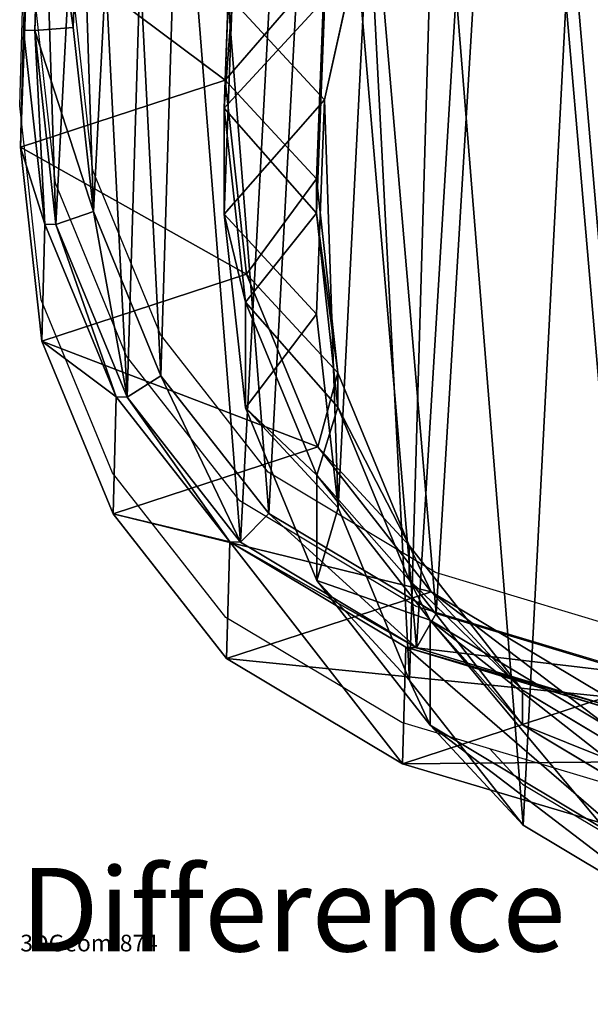
# Model space of a CAD drawing. Units: centimetres. Extents: x -300 to 591, y -647 to 164.
# Drawn here: x -149 to -142, y -10 to 2 of the extents above; entities that cross this region are included whole.
import ezdxf

# ---------------------------------------------------------------- set-up
doc = ezdxf.new("R2010")
doc.units = ezdxf.units.CM
doc.header["$LTSCALE"] = 2.54
doc.layers.get('0').update_dxf_attribs({"true_color": 0xffffff})
doc.layers.add('VP-EQ', color=7, linetype='Continuous', true_color=0x8a3492)

# ---------------------------------------------------------------- blocks, each defined once
blk = doc.blocks.new('3DGeom-874_Defintion_2')
blk = doc.blocks.new('Difference_1')
at = {"color": 0}
for p, q in [((0.039, 11.672, 235.603), (0.134, 14.237, 235.544)), ((0.039, 11.672, 235.603), (0.134, 14.237, 235.544)), ((0.172, 11.667, 240.296), (0.268, 14.233, 240.296)), ((0.172, 11.667, 240.296), (0.268, 14.233, 240.296)), ((0.172, 11.667, 240.296), (0.268, 14.233, 240.296)), ((0.632, 11.706, 240.796), (0.724, 14.143, 240.796)), ((0.632, 11.706, 240.796), (0.724, 14.143, 240.796)), ((2.451, 11.072, 174.943), (2.545, 13.638, 174.931)), ((2.451, 11.072, 174.943), (2.545, 13.638, 174.931)), ((2.438, 10.738, 85.639), (2.533, 13.305, 85.637)), ((2.438, 10.738, 85.639), (2.533, 13.305, 85.637)), ((3.638, 10.837, 25.256), (4.169, 13.22, 25.218)), ((3.638, 10.837, 25.256), (4.169, 13.22, 25.218)), ((0, 10.27, 205.113), (0.095, 12.837, 205.092)), ((0, 10.27, 205.113), (0.095, 12.837, 205.092)), ((3.546, 9.891, 145.304), (3.642, 12.456, 145.237)), ((3.546, 9.891, 145.304), (3.642, 12.456, 145.237)), ((3.546, 9.481, 115.64), (3.642, 12.047, 115.675)), ((3.546, 9.481, 115.64), (3.642, 12.047, 115.675)), ((2.438, 9.467, 55.302), (2.533, 12.03, 55.199)), ((2.438, 9.467, 55.302), (2.533, 12.03, 55.199)), ((3.638, 10.837, 25.256), (2.533, 12.03, 55.199)), ((3.638, 10.837, 25.256), (2.533, 12.03, 55.199)), ((0.172, 11.667, 240.296), (0.632, 11.706, 240.796)), ((0.172, 11.667, 240.296), (0.632, 11.706, 240.796)), ((0.874, 9.499, 240.796), (0.632, 11.706, 240.796)), ((0.874, 9.499, 240.796), (0.632, 11.706, 240.796)), ((0, 10.27, 205.113), (0.039, 11.672, 235.603)), ((0, 10.27, 205.113), (0.039, 11.672, 235.603)), ((0.295, 9.349, 235.651), (0.039, 11.672, 235.603)), ((0.039, 11.672, 235.603), (0.172, 11.667, 240.296)), ((0.039, 11.672, 235.603), (0.172, 11.667, 240.296)), ((0.295, 9.349, 235.651), (0.039, 11.672, 235.603)), ((0.426, 9.344, 240.296), (0.172, 11.667, 240.296)), ((0.426, 9.344, 240.296), (0.172, 11.667, 240.296)), ((0.426, 9.344, 240.296), (0.172, 11.667, 240.296)), ((2.451, 11.072, 174.943), (0, 10.27, 205.113)), ((2.451, 11.072, 174.943), (0, 10.27, 205.113)), ((2.707, 8.748, 174.973), (2.451, 11.072, 174.943)), ((3.546, 9.891, 145.304), (2.451, 11.072, 174.943)), ((3.546, 9.891, 145.304), (2.451, 11.072, 174.943)), ((2.707, 8.748, 174.973), (2.451, 11.072, 174.943)), ((2.438, 9.467, 55.302), (2.438, 10.738, 85.639)), ((2.694, 8.412, 85.634), (2.438, 10.738, 85.639)), ((2.438, 9.467, 55.302), (2.438, 10.738, 85.639)), ((2.694, 8.412, 85.634), (2.438, 10.738, 85.639)), ((2.438, 10.738, 85.639), (3.546, 9.481, 115.64)), ((2.438, 10.738, 85.639), (3.546, 9.481, 115.64)), ((3.546, 8.272, 25.305), (3.638, 10.837, 25.256)), ((3.546, 8.272, 25.305), (3.638, 10.837, 25.256)), ((3.638, 10.837), (3.638, 10.837, 25.256)), ((3.638, 10.837), (3.638, 10.837, 25.256)), ((0.256, 7.946, 205.146), (0, 10.27, 205.113)), ((0.256, 7.946, 205.146), (0, 10.27, 205.113)), ((3.546, 9.481, 115.64), (3.546, 9.891, 145.304)), ((3.8, 7.568, 145.371), (3.546, 9.891, 145.304)), ((3.546, 9.481, 115.64), (3.546, 9.891, 145.304)), ((3.8, 7.568, 145.371), (3.546, 9.891, 145.304)), ((0.426, 9.344, 240.296), (0.874, 9.499, 240.796)), ((0.426, 9.344, 240.296), (0.874, 9.499, 240.796)), ((1.683, 7.533, 240.796), (0.874, 9.499, 240.796)), ((1.683, 7.533, 240.796), (0.874, 9.499, 240.796)), ((3.546, 8.272, 25.305), (2.438, 9.467, 55.302)), ((2.694, 7.146, 55.402), (2.438, 9.467, 55.302)), ((3.546, 8.272, 25.305), (2.438, 9.467, 55.302)), ((2.694, 7.146, 55.402), (2.438, 9.467, 55.302)), ((3.8, 7.157, 115.603), (3.546, 9.481, 115.64)), ((3.8, 7.157, 115.603), (3.546, 9.481, 115.64)), ((0.256, 7.946, 205.146), (0.295, 9.349, 235.651)), ((0.256, 7.946, 205.146), (0.295, 9.349, 235.651)), ((1.148, 7.279, 235.685), (0.295, 9.349, 235.651)), ((0.295, 9.349, 235.651), (0.426, 9.344, 240.296)), ((0.295, 9.349, 235.651), (0.426, 9.344, 240.296)), ((1.148, 7.279, 235.685), (0.295, 9.349, 235.651)), ((1.278, 7.275, 240.296), (0.426, 9.344, 240.296)), ((1.278, 7.275, 240.296), (0.426, 9.344, 240.296)), ((1.278, 7.275, 240.296), (0.426, 9.344, 240.296)), ((2.707, 8.748, 174.973), (0.256, 7.946, 205.146)), ((2.707, 8.748, 174.973), (0.256, 7.946, 205.146)), ((3.8, 7.568, 145.371), (2.707, 8.748, 174.973)), ((3.559, 6.679, 175.038), (2.707, 8.748, 174.973)), ((3.8, 7.568, 145.371), (2.707, 8.748, 174.973)), ((3.559, 6.679, 175.038), (2.707, 8.748, 174.973)), ((2.694, 7.146, 55.402), (2.694, 8.412, 85.634)), ((3.547, 6.341, 85.618), (2.694, 8.412, 85.634)), ((2.694, 7.146, 55.402), (2.694, 8.412, 85.634)), ((2.694, 8.412, 85.634), (3.8, 7.157, 115.603)), ((3.547, 6.341, 85.618), (2.694, 8.412, 85.634)), ((2.694, 8.412, 85.634), (3.8, 7.157, 115.603)), ((3.546, 8.272), (3.546, 8.272, 25.305)), ((3.803, 5.949, 25.356), (3.546, 8.272, 25.305)), ((3.546, 8.272), (3.546, 8.272, 25.305)), ((3.803, 5.949, 25.356), (3.546, 8.272, 25.305)), ((1.109, 5.878, 205.201), (0.256, 7.946, 205.146)), ((1.109, 5.878, 205.201), (0.256, 7.946, 205.146)), ((3.8, 7.157, 115.603), (3.8, 7.568, 145.371)), ((4.652, 5.5, 145.442), (3.8, 7.568, 145.371)), ((3.8, 7.157, 115.603), (3.8, 7.568, 145.371)), ((4.652, 5.5, 145.442), (3.8, 7.568, 145.371)), ((1.278, 7.275, 240.296), (1.683, 7.533, 240.796)), ((1.278, 7.275, 240.296), (1.683, 7.533, 240.796)), ((2.973, 5.884, 240.796), (1.683, 7.533, 240.796)), ((2.973, 5.884, 240.796), (1.683, 7.533, 240.796)), ((1.109, 5.878, 205.201), (1.148, 7.279, 235.685)), ((1.109, 5.878, 205.201), (1.148, 7.279, 235.685)), ((2.506, 5.544, 235.704), (1.148, 7.279, 235.685)), ((1.148, 7.279, 235.685), (1.278, 7.275, 240.296)), ((2.506, 5.544, 235.704), (1.148, 7.279, 235.685)), ((1.148, 7.279, 235.685), (1.278, 7.275, 240.296)), ((2.635, 5.539, 240.296), (1.278, 7.275, 240.296)), ((2.635, 5.539, 240.296), (1.278, 7.275, 240.296)), ((2.635, 5.539, 240.296), (1.278, 7.275, 240.296)), ((3.803, 5.949, 25.356), (2.694, 7.146, 55.402)), ((3.547, 5.079, 55.502), (2.694, 7.146, 55.402)), ((3.803, 5.949, 25.356), (2.694, 7.146, 55.402)), ((3.547, 5.079, 55.502), (2.694, 7.146, 55.402)), ((4.652, 5.086, 115.558), (3.8, 7.157, 115.603)), ((4.652, 5.086, 115.558), (3.8, 7.157, 115.603)), ((3.559, 6.679, 175.038), (1.109, 5.878, 205.201)), ((3.559, 6.679, 175.038), (1.109, 5.878, 205.201)), ((4.652, 5.5, 145.442), (3.559, 6.679, 175.038)), ((4.916, 4.945, 175.129), (3.559, 6.679, 175.038)), ((4.652, 5.5, 145.442), (3.559, 6.679, 175.038)), ((4.916, 4.945, 175.129), (3.559, 6.679, 175.038)), ((3.547, 5.079, 55.502), (3.547, 6.341, 85.618)), ((4.904, 4.604, 85.593), (3.547, 6.341, 85.618)), ((3.547, 5.079, 55.502), (3.547, 6.341, 85.618)), ((3.547, 6.341, 85.618), (4.652, 5.086, 115.558)), ((4.904, 4.604, 85.593), (3.547, 6.341, 85.618)), ((3.547, 6.341, 85.618), (4.652, 5.086, 115.558)), ((4.658, 3.88, 25.413), (3.803, 5.949, 25.356)), ((3.803, 5.949), (3.803, 5.949, 25.356)), ((3.803, 5.949), (3.803, 5.949, 25.356)), ((4.658, 3.88, 25.413), (3.803, 5.949, 25.356)), ((2.467, 4.145, 205.272), (1.109, 5.878, 205.201)), ((2.467, 4.145, 205.272), (1.109, 5.878, 205.201)), ((2.635, 5.539, 240.296), (2.973, 5.884, 240.796)), ((2.635, 5.539, 240.296), (2.973, 5.884, 240.796)), ((4.974, 4.683, 240.796), (2.973, 5.884, 240.796)), ((4.974, 4.683, 240.796), (2.973, 5.884, 240.796)), ((2.467, 4.145, 205.272), (2.506, 5.544, 235.704)), ((2.467, 4.145, 205.272), (2.506, 5.544, 235.704)), ((4.612, 4.279, 235.701), (2.506, 5.544, 235.704)), ((2.506, 5.544, 235.704), (2.635, 5.539, 240.296)), ((2.506, 5.544, 235.704), (2.635, 5.539, 240.296)), ((4.612, 4.279, 235.701), (2.506, 5.544, 235.704)), ((4.742, 4.274, 240.296), (2.635, 5.539, 240.296)), ((4.742, 4.274, 240.296), (2.635, 5.539, 240.296)), ((4.742, 4.274, 240.296), (2.635, 5.539, 240.296)), ((6.009, 3.765, 145.514), (4.652, 5.5, 145.442)), ((4.652, 5.086, 115.558), (4.652, 5.5, 145.442)), ((4.652, 5.086, 115.558), (4.652, 5.5, 145.442)), ((6.009, 3.765, 145.514), (4.652, 5.5, 145.442)), ((4.904, 3.347, 55.598), (3.547, 5.079, 55.502)), ((4.658, 3.88, 25.413), (3.547, 5.079, 55.502)), ((4.658, 3.88, 25.413), (3.547, 5.079, 55.502)), ((4.904, 3.347, 55.598), (3.547, 5.079, 55.502)), ((6.009, 3.35, 115.509), (4.652, 5.086, 115.558)), ((6.009, 3.35, 115.509), (4.652, 5.086, 115.558)), ((4.916, 4.945, 175.129), (2.467, 4.145, 205.272)), ((4.916, 4.945, 175.129), (2.467, 4.145, 205.272)), ((6.009, 3.765, 145.514), (4.916, 4.945, 175.129)), ((7.019, 3.684, 175.262), (4.916, 4.945, 175.129)), ((6.009, 3.765, 145.514), (4.916, 4.945, 175.129)), ((7.019, 3.684, 175.262), (4.916, 4.945, 175.129)), ((4.742, 4.274, 240.296), (4.974, 4.683, 240.796)), ((4.742, 4.274, 240.296), (4.974, 4.683, 240.796)), ((7.011, 3.338, 85.554), (4.904, 4.604, 85.593)), ((4.904, 3.347, 55.598), (4.904, 4.604, 85.593)), ((4.904, 3.347, 55.598), (4.904, 4.604, 85.593)), ((7.011, 3.338, 85.554), (4.904, 4.604, 85.593)), ((4.904, 4.604, 85.593), (6.009, 3.35, 115.509)), ((4.904, 4.604, 85.593), (6.009, 3.35, 115.509)), ((7.369, 3.961, 240.796), (4.974, 4.683, 240.796)), ((7.369, 3.961, 240.796), (4.974, 4.683, 240.796)), ((4.573, 2.884, 205.368), (4.612, 4.279, 235.701)), ((4.573, 2.884, 205.368), (4.612, 4.279, 235.701)), ((7.133, 3.52, 235.681), (4.612, 4.279, 235.701)), ((4.612, 4.279, 235.701), (4.742, 4.274, 240.296)), ((7.133, 3.52, 235.681), (4.612, 4.279, 235.701)), ((4.612, 4.279, 235.701), (4.742, 4.274, 240.296)), ((7.263, 3.515, 240.296), (4.742, 4.274, 240.296)), ((7.263, 3.515, 240.296), (4.742, 4.274, 240.296)), ((7.263, 3.515, 240.296), (4.742, 4.274, 240.296)), ((4.573, 2.884, 205.368), (2.467, 4.145, 205.272)), ((4.573, 2.884, 205.368), (2.467, 4.145, 205.272)), ((6.017, 2.147, 25.472), (4.658, 3.88, 25.413)), ((4.658, 3.88), (4.658, 3.88, 25.413)), ((4.658, 3.88), (4.658, 3.88, 25.413)), ((6.017, 2.147, 25.472), (4.658, 3.88, 25.413)), ((7.019, 3.684, 175.262), (4.573, 2.884, 205.368)), ((7.019, 3.684, 175.262), (4.573, 2.884, 205.368)), ((8.115, 2.502, 145.586), (6.009, 3.765, 145.514)), ((6.009, 3.35, 115.509), (6.009, 3.765, 145.514)), ((6.009, 3.35, 115.509), (6.009, 3.765, 145.514)), ((8.115, 2.502, 145.586), (6.009, 3.765, 145.514)), ((7.011, 2.086, 55.688), (4.904, 3.347, 55.598)), ((6.017, 2.147, 25.472), (4.904, 3.347, 55.598)), ((6.017, 2.147, 25.472), (4.904, 3.347, 55.598)), ((7.011, 2.086, 55.688), (4.904, 3.347, 55.598)), ((8.115, 2.085, 115.453), (6.009, 3.35, 115.509)), ((8.115, 2.085, 115.453), (6.009, 3.35, 115.509)), ((7.094, 2.131, 205.476), (4.573, 2.884, 205.368)), ((7.094, 2.131, 205.476), (4.573, 2.884, 205.368)), ((6.017, 2.147), (6.017, 2.147, 25.472)), ((8.125, 0.885, 25.536), (6.017, 2.147, 25.472)), ((6.017, 2.147), (6.017, 2.147, 25.472)), ((8.125, 0.885, 25.536), (6.017, 2.147, 25.472))]:
    blk.add_line(p, q, dxfattribs=at)
mesh = blk.add_polyface(dxfattribs=at)
corners = [(0.268, 14.233, 240.296), (0.426, 9.344, 240.296), (0.172, 11.667, 240.296), (0.802, 16.615, 240.296), (1.278, 7.275, 240.296), (1.614, 18.433, 240.296), (2.635, 5.539, 240.296), (3.4, 19.908, 240.296), (4.742, 4.274, 240.296), (5.755, 21.007, 240.296), (7.263, 3.515, 240.296), (8.258, 21.492, 240.296), (9.878, 3.384, 240.296), (10.915, 21.097, 240.296), (11.813, 3.848, 240.296), (13.447, 20.05, 240.296), (13.6, 4.878, 240.296), (15.664, 18.386, 240.296), (15.268, 6.579, 240.296), (17.107, 8.677, 240.296), (17.197, 16.813, 240.296), (18.192, 10.932, 240.296), (18.171, 15.046, 240.296), (18.584, 13.239, 240.296)]
mesh.append_faces([[corners[k] for k in face] for face in [(0, 1, 2), (21, 22, 23)]], dxfattribs={"vtx0": -1, "color": 0})
mesh.append_faces([[corners[k] for k in face] for face in [(1, 3, 4), (4, 5, 6), (6, 7, 8), (8, 9, 10), (10, 11, 12), (12, 13, 14), (14, 15, 16), (16, 17, 18), (18, 17, 19), (19, 20, 21)]], dxfattribs={"vtx0": -1, "vtx1": -1, "color": 0})
mesh.append_faces([[corners[k] for k in face] for face in [(1, 0, 3), (4, 3, 5), (6, 5, 7), (8, 7, 9), (10, 9, 11), (12, 11, 13), (14, 13, 15), (16, 15, 17), (19, 17, 20), (21, 20, 22)]], dxfattribs={"vtx0": -1, "vtx2": -1, "color": 0})
mesh = blk.add_polyface(dxfattribs=at)
corners = [(0.874, 9.499, 240.796), (0.724, 14.143, 240.796), (0.632, 11.706, 240.796), (1.231, 16.406, 240.796), (1.683, 7.533, 240.796), (2.003, 18.134, 240.796), (2.973, 5.884, 240.796), (3.699, 19.535, 240.796), (4.974, 4.683, 240.796), (5.936, 20.579, 240.796), (7.369, 3.961, 240.796), (8.314, 21.04, 240.796), (9.853, 3.837, 240.796), (10.838, 20.664, 240.796), (11.691, 4.277, 240.796), (13.243, 19.669, 240.796), (13.388, 5.256, 240.796), (15.35, 18.089, 240.796), (14.973, 6.872, 240.796), (16.72, 8.865, 240.796), (16.806, 16.594, 240.796), (17.752, 11.007, 240.796), (17.731, 14.915, 240.796), (18.124, 13.199, 240.796)]
mesh.append_faces([[corners[k] for k in face] for face in [(0, 1, 2), (22, 21, 23)]], dxfattribs={"vtx0": -1, "color": 0})
mesh.append_faces([[corners[k] for k in face] for face in [(1, 0, 3), (3, 4, 5), (5, 6, 7), (7, 8, 9), (9, 10, 11), (11, 12, 13), (13, 14, 15), (15, 16, 17), (17, 19, 20), (20, 21, 22)]], dxfattribs={"vtx0": -1, "vtx1": -1, "color": 0})
mesh.append_faces([[corners[k] for k in face] for face in [(3, 0, 4), (5, 4, 6), (7, 6, 8), (9, 8, 10), (11, 10, 12), (13, 12, 14), (15, 14, 16), (17, 16, 18), (17, 18, 19), (20, 19, 21)]], dxfattribs={"vtx0": -1, "vtx2": -1, "color": 0})
mesh = blk.add_polyface(dxfattribs=at)
corners = [(3.638, 10.837), (3.803, 5.949), (3.546, 8.272), (4.169, 13.22), (4.658, 3.88), (4.978, 15.04), (6.017, 2.147), (6.761, 16.517), (8.125, 0.885), (9.113, 17.62), (10.646, 0.13), (11.614, 18.108), (13.259, 0.002), (14.271, 17.717), (15.193, 0.469), (16.803, 16.673), (16.978, 1.502), (19.022, 15.013), (18.643, 3.205), (20.478, 5.305), (20.557, 13.442), (21.56, 7.562), (21.533, 11.676), (21.949, 9.87)]
mesh.append_faces([[corners[k] for k in face] for face in [(0, 1, 2), (21, 22, 23)]], dxfattribs={"vtx0": -1, "color": 0})
mesh.append_faces([[corners[k] for k in face] for face in [(1, 3, 4), (4, 5, 6), (6, 7, 8), (8, 9, 10), (10, 11, 12), (12, 13, 14), (14, 15, 16), (16, 17, 18), (18, 17, 19), (19, 20, 21)]], dxfattribs={"vtx0": -1, "vtx1": -1, "color": 0})
mesh.append_faces([[corners[k] for k in face] for face in [(1, 0, 3), (4, 3, 5), (6, 5, 7), (8, 7, 9), (10, 9, 11), (12, 11, 13), (14, 13, 15), (16, 15, 17), (19, 17, 20), (21, 20, 22)]], dxfattribs={"vtx0": -1, "vtx2": -1, "color": 0})
mesh = blk.add_polyface(dxfattribs=at)
corners = [(2.533, 12.03, 55.199), (4.169, 13.22, 25.218), (3.638, 10.837, 25.256), (3.065, 14.411, 55.112)]
mesh.append_faces([[corners[k] for k in face] for face in [(0, 1, 2), (1, 0, 3)]], dxfattribs={"vtx0": -1, "color": 0})
mesh = blk.add_polyface(dxfattribs=at)
corners = [(0.039, 11.672, 235.603), (0.095, 12.837, 205.092), (0, 10.27, 205.113), (0.134, 14.237, 235.544)]
mesh.append_faces([[corners[k] for k in face] for face in [(0, 1, 2), (1, 0, 3)]], dxfattribs={"vtx0": -1, "color": 0})
mesh = blk.add_polyface(dxfattribs=at)
corners = [(0.268, 14.233, 240.296), (0.039, 11.672, 235.603), (0.172, 11.667, 240.296), (0.134, 14.237, 235.544)]
mesh.append_faces([[corners[k] for k in face] for face in [(0, 1, 2), (1, 0, 3)]], dxfattribs={"vtx0": -1, "color": 0})
mesh = blk.add_polyface(dxfattribs=at)
corners = [(0.632, 11.706, 240.796), (0.268, 14.233, 240.296), (0.172, 11.667, 240.296), (0.724, 14.143, 240.796)]
mesh.append_faces([[corners[k] for k in face] for face in [(0, 1, 2), (1, 0, 3)]], dxfattribs={"vtx0": -1, "color": 0})
mesh = blk.add_polyface(dxfattribs=at)
corners = [(0.095, 12.837, 205.092), (2.451, 11.072, 174.943), (0, 10.27, 205.113), (2.545, 13.638, 174.931)]
mesh.append_faces([[corners[k] for k in face] for face in [(0, 1, 2), (1, 0, 3)]], dxfattribs={"vtx0": -1, "color": 0})
mesh = blk.add_polyface(dxfattribs=at)
corners = [(2.451, 11.072, 174.943), (3.642, 12.456, 145.237), (3.546, 9.891, 145.304), (2.545, 13.638, 174.931)]
mesh.append_faces([[corners[k] for k in face] for face in [(0, 1, 2), (1, 0, 3)]], dxfattribs={"vtx0": -1, "color": 0})
mesh = blk.add_polyface(dxfattribs=at)
corners = [(2.438, 10.738, 85.639), (2.533, 12.03, 55.199), (2.438, 9.467, 55.302), (2.533, 13.305, 85.637)]
mesh.append_faces([[corners[k] for k in face] for face in [(0, 1, 2), (1, 0, 3)]], dxfattribs={"vtx0": -1, "color": 0})
mesh = blk.add_polyface(dxfattribs=at)
corners = [(3.642, 12.047, 115.675), (2.438, 10.738, 85.639), (3.546, 9.481, 115.64), (2.533, 13.305, 85.637)]
mesh.append_faces([[corners[k] for k in face] for face in [(0, 1, 2), (1, 0, 3)]], dxfattribs={"vtx0": -1, "color": 0})
mesh = blk.add_polyface(dxfattribs=at)
corners = [(4.169, 13.22, 25.218), (3.638, 10.837), (3.638, 10.837, 25.256), (4.169, 13.22)]
mesh.append_faces([[corners[k] for k in face] for face in [(0, 1, 2), (1, 0, 3)]], dxfattribs={"vtx0": -1, "color": 0})
mesh = blk.add_polyface(dxfattribs=at)
corners = [(3.546, 9.891, 145.304), (3.642, 12.047, 115.675), (3.546, 9.481, 115.64), (3.642, 12.456, 145.237)]
mesh.append_faces([[corners[k] for k in face] for face in [(0, 1, 2), (1, 0, 3)]], dxfattribs={"vtx0": -1, "color": 0})
mesh = blk.add_polyface(dxfattribs=at)
corners = [(2.438, 9.467, 55.302), (3.638, 10.837, 25.256), (3.546, 8.272, 25.305), (2.533, 12.03, 55.199)]
mesh.append_faces([[corners[k] for k in face] for face in [(0, 1, 2), (1, 0, 3)]], dxfattribs={"vtx0": -1, "color": 0})
mesh = blk.add_polyface(dxfattribs=at)
corners = [(0.874, 9.499, 240.796), (0.172, 11.667, 240.296), (0.426, 9.344, 240.296), (0.632, 11.706, 240.796)]
mesh.append_faces([[corners[k] for k in face] for face in [(0, 1, 2), (1, 0, 3)]], dxfattribs={"vtx0": -1, "color": 0})
mesh = blk.add_polyface(dxfattribs=at)
corners = [(0.295, 9.349, 235.651), (0, 10.27, 205.113), (0.256, 7.946, 205.146), (0.039, 11.672, 235.603)]
mesh.append_faces([[corners[k] for k in face] for face in [(0, 1, 2), (1, 0, 3)]], dxfattribs={"vtx0": -1, "color": 0})
mesh = blk.add_polyface(dxfattribs=at)
corners = [(0.172, 11.667, 240.296), (0.295, 9.349, 235.651), (0.426, 9.344, 240.296), (0.039, 11.672, 235.603)]
mesh.append_faces([[corners[k] for k in face] for face in [(0, 1, 2), (1, 0, 3)]], dxfattribs={"vtx0": -1, "color": 0})
mesh = blk.add_polyface(dxfattribs=at)
corners = [(0, 10.27, 205.113), (2.707, 8.748, 174.973), (0.256, 7.946, 205.146), (2.451, 11.072, 174.943)]
mesh.append_faces([[corners[k] for k in face] for face in [(0, 1, 2), (1, 0, 3)]], dxfattribs={"vtx0": -1, "color": 0})
mesh = blk.add_polyface(dxfattribs=at)
corners = [(2.707, 8.748, 174.973), (3.546, 9.891, 145.304), (3.8, 7.568, 145.371), (2.451, 11.072, 174.943)]
mesh.append_faces([[corners[k] for k in face] for face in [(0, 1, 2), (1, 0, 3)]], dxfattribs={"vtx0": -1, "color": 0})
mesh = blk.add_polyface(dxfattribs=at)
corners = [(2.694, 8.412, 85.634), (2.438, 9.467, 55.302), (2.694, 7.146, 55.402), (2.438, 10.738, 85.639)]
mesh.append_faces([[corners[k] for k in face] for face in [(0, 1, 2), (1, 0, 3)]], dxfattribs={"vtx0": -1, "color": 0})
mesh = blk.add_polyface(dxfattribs=at)
corners = [(3.546, 9.481, 115.64), (2.694, 8.412, 85.634), (3.8, 7.157, 115.603), (2.438, 10.738, 85.639)]
mesh.append_faces([[corners[k] for k in face] for face in [(0, 1, 2), (1, 0, 3)]], dxfattribs={"vtx0": -1, "color": 0})
mesh = blk.add_polyface(dxfattribs=at)
corners = [(3.638, 10.837, 25.256), (3.546, 8.272), (3.546, 8.272, 25.305), (3.638, 10.837)]
mesh.append_faces([[corners[k] for k in face] for face in [(0, 1, 2), (1, 0, 3)]], dxfattribs={"vtx0": -1, "color": 0})
mesh = blk.add_polyface(dxfattribs=at)
corners = [(3.8, 7.568, 145.371), (3.546, 9.481, 115.64), (3.8, 7.157, 115.603), (3.546, 9.891, 145.304)]
mesh.append_faces([[corners[k] for k in face] for face in [(0, 1, 2), (1, 0, 3)]], dxfattribs={"vtx0": -1, "color": 0})
mesh = blk.add_polyface(dxfattribs=at)
corners = [(1.278, 7.275, 240.296), (0.874, 9.499, 240.796), (0.426, 9.344, 240.296), (1.683, 7.533, 240.796)]
mesh.append_faces([[corners[k] for k in face] for face in [(0, 1, 2), (1, 0, 3)]], dxfattribs={"vtx0": -1, "color": 0})
mesh = blk.add_polyface(dxfattribs=at)
corners = [(2.694, 7.146, 55.402), (3.546, 8.272, 25.305), (3.803, 5.949, 25.356), (2.438, 9.467, 55.302)]
mesh.append_faces([[corners[k] for k in face] for face in [(0, 1, 2), (1, 0, 3)]], dxfattribs={"vtx0": -1, "color": 0})
mesh = blk.add_polyface(dxfattribs=at)
corners = [(1.148, 7.279, 235.685), (0.256, 7.946, 205.146), (1.109, 5.878, 205.201), (0.295, 9.349, 235.651)]
mesh.append_faces([[corners[k] for k in face] for face in [(0, 1, 2), (1, 0, 3)]], dxfattribs={"vtx0": -1, "color": 0})
mesh = blk.add_polyface(dxfattribs=at)
corners = [(0.426, 9.344, 240.296), (1.148, 7.279, 235.685), (1.278, 7.275, 240.296), (0.295, 9.349, 235.651)]
mesh.append_faces([[corners[k] for k in face] for face in [(0, 1, 2), (1, 0, 3)]], dxfattribs={"vtx0": -1, "color": 0})
mesh = blk.add_polyface(dxfattribs=at)
corners = [(0.256, 7.946, 205.146), (3.559, 6.679, 175.038), (1.109, 5.878, 205.201), (2.707, 8.748, 174.973)]
mesh.append_faces([[corners[k] for k in face] for face in [(0, 1, 2), (1, 0, 3)]], dxfattribs={"vtx0": -1, "color": 0})
mesh = blk.add_polyface(dxfattribs=at)
corners = [(3.559, 6.679, 175.038), (3.8, 7.568, 145.371), (4.652, 5.5, 145.442), (2.707, 8.748, 174.973)]
mesh.append_faces([[corners[k] for k in face] for face in [(0, 1, 2), (1, 0, 3)]], dxfattribs={"vtx0": -1, "color": 0})
mesh = blk.add_polyface(dxfattribs=at)
corners = [(3.547, 6.341, 85.618), (2.694, 7.146, 55.402), (3.547, 5.079, 55.502), (2.694, 8.412, 85.634)]
mesh.append_faces([[corners[k] for k in face] for face in [(0, 1, 2), (1, 0, 3)]], dxfattribs={"vtx0": -1, "color": 0})
mesh = blk.add_polyface(dxfattribs=at)
corners = [(3.8, 7.157, 115.603), (3.547, 6.341, 85.618), (4.652, 5.086, 115.558), (2.694, 8.412, 85.634)]
mesh.append_faces([[corners[k] for k in face] for face in [(0, 1, 2), (1, 0, 3)]], dxfattribs={"vtx0": -1, "color": 0})
mesh = blk.add_polyface(dxfattribs=at)
corners = [(3.546, 8.272, 25.305), (3.803, 5.949), (3.803, 5.949, 25.356), (3.546, 8.272)]
mesh.append_faces([[corners[k] for k in face] for face in [(0, 1, 2), (1, 0, 3)]], dxfattribs={"vtx0": -1, "color": 0})
mesh = blk.add_polyface(dxfattribs=at)
corners = [(4.652, 5.5, 145.442), (3.8, 7.157, 115.603), (4.652, 5.086, 115.558), (3.8, 7.568, 145.371)]
mesh.append_faces([[corners[k] for k in face] for face in [(0, 1, 2), (1, 0, 3)]], dxfattribs={"vtx0": -1, "color": 0})
mesh = blk.add_polyface(dxfattribs=at)
corners = [(2.635, 5.539, 240.296), (1.683, 7.533, 240.796), (1.278, 7.275, 240.296), (2.973, 5.884, 240.796)]
mesh.append_faces([[corners[k] for k in face] for face in [(0, 1, 2), (1, 0, 3)]], dxfattribs={"vtx0": -1, "color": 0})
mesh = blk.add_polyface(dxfattribs=at)
corners = [(2.506, 5.544, 235.704), (1.109, 5.878, 205.201), (2.467, 4.145, 205.272), (1.148, 7.279, 235.685)]
mesh.append_faces([[corners[k] for k in face] for face in [(0, 1, 2), (1, 0, 3)]], dxfattribs={"vtx0": -1, "color": 0})
mesh = blk.add_polyface(dxfattribs=at)
corners = [(1.278, 7.275, 240.296), (2.506, 5.544, 235.704), (2.635, 5.539, 240.296), (1.148, 7.279, 235.685)]
mesh.append_faces([[corners[k] for k in face] for face in [(0, 1, 2), (1, 0, 3)]], dxfattribs={"vtx0": -1, "color": 0})
mesh = blk.add_polyface(dxfattribs=at)
corners = [(3.547, 5.079, 55.502), (3.803, 5.949, 25.356), (4.658, 3.88, 25.413), (2.694, 7.146, 55.402)]
mesh.append_faces([[corners[k] for k in face] for face in [(0, 1, 2), (1, 0, 3)]], dxfattribs={"vtx0": -1, "color": 0})
mesh = blk.add_polyface(dxfattribs=at)
corners = [(1.109, 5.878, 205.201), (4.916, 4.945, 175.129), (2.467, 4.145, 205.272), (3.559, 6.679, 175.038)]
mesh.append_faces([[corners[k] for k in face] for face in [(0, 1, 2), (1, 0, 3)]], dxfattribs={"vtx0": -1, "color": 0})
mesh = blk.add_polyface(dxfattribs=at)
corners = [(4.916, 4.945, 175.129), (4.652, 5.5, 145.442), (6.009, 3.765, 145.514), (3.559, 6.679, 175.038)]
mesh.append_faces([[corners[k] for k in face] for face in [(0, 1, 2), (1, 0, 3)]], dxfattribs={"vtx0": -1, "color": 0})
mesh = blk.add_polyface(dxfattribs=at)
corners = [(4.904, 4.604, 85.593), (3.547, 5.079, 55.502), (4.904, 3.347, 55.598), (3.547, 6.341, 85.618)]
mesh.append_faces([[corners[k] for k in face] for face in [(0, 1, 2), (1, 0, 3)]], dxfattribs={"vtx0": -1, "color": 0})
mesh = blk.add_polyface(dxfattribs=at)
corners = [(4.652, 5.086, 115.558), (4.904, 4.604, 85.593), (6.009, 3.35, 115.509), (3.547, 6.341, 85.618)]
mesh.append_faces([[corners[k] for k in face] for face in [(0, 1, 2), (1, 0, 3)]], dxfattribs={"vtx0": -1, "color": 0})
mesh = blk.add_polyface(dxfattribs=at)
corners = [(3.803, 5.949, 25.356), (4.658, 3.88), (4.658, 3.88, 25.413), (3.803, 5.949)]
mesh.append_faces([[corners[k] for k in face] for face in [(0, 1, 2), (1, 0, 3)]], dxfattribs={"vtx0": -1, "color": 0})
mesh = blk.add_polyface(dxfattribs=at)
corners = [(4.742, 4.274, 240.296), (2.973, 5.884, 240.796), (2.635, 5.539, 240.296), (4.974, 4.683, 240.796)]
mesh.append_faces([[corners[k] for k in face] for face in [(0, 1, 2), (1, 0, 3)]], dxfattribs={"vtx0": -1, "color": 0})
mesh = blk.add_polyface(dxfattribs=at)
corners = [(4.573, 2.884, 205.368), (2.506, 5.544, 235.704), (2.467, 4.145, 205.272), (4.612, 4.279, 235.701)]
mesh.append_faces([[corners[k] for k in face] for face in [(0, 1, 2), (1, 0, 3)]], dxfattribs={"vtx0": -1, "color": 0})
mesh = blk.add_polyface(dxfattribs=at)
corners = [(4.742, 4.274, 240.296), (2.506, 5.544, 235.704), (4.612, 4.279, 235.701), (2.635, 5.539, 240.296)]
mesh.append_faces([[corners[k] for k in face] for face in [(0, 1, 2), (1, 0, 3)]], dxfattribs={"vtx0": -1, "color": 0})
mesh = blk.add_polyface(dxfattribs=at)
corners = [(6.009, 3.765, 145.514), (4.652, 5.086, 115.558), (6.009, 3.35, 115.509), (4.652, 5.5, 145.442)]
mesh.append_faces([[corners[k] for k in face] for face in [(0, 1, 2), (1, 0, 3)]], dxfattribs={"vtx0": -1, "color": 0})
mesh = blk.add_polyface(dxfattribs=at)
corners = [(4.904, 3.347, 55.598), (4.658, 3.88, 25.413), (6.017, 2.147, 25.472), (3.547, 5.079, 55.502)]
mesh.append_faces([[corners[k] for k in face] for face in [(0, 1, 2), (1, 0, 3)]], dxfattribs={"vtx0": -1, "color": 0})
mesh = blk.add_polyface(dxfattribs=at)
corners = [(7.019, 3.684, 175.262), (2.467, 4.145, 205.272), (4.916, 4.945, 175.129), (4.573, 2.884, 205.368)]
mesh.append_faces([[corners[k] for k in face] for face in [(0, 1, 2), (1, 0, 3)]], dxfattribs={"vtx0": -1, "color": 0})
mesh = blk.add_polyface(dxfattribs=at)
corners = [(8.115, 2.502, 145.586), (4.916, 4.945, 175.129), (6.009, 3.765, 145.514), (7.019, 3.684, 175.262)]
mesh.append_faces([[corners[k] for k in face] for face in [(0, 1, 2), (1, 0, 3)]], dxfattribs={"vtx0": -1, "color": 0})
mesh = blk.add_polyface(dxfattribs=at)
corners = [(7.369, 3.961, 240.796), (4.742, 4.274, 240.296), (7.263, 3.515, 240.296), (4.974, 4.683, 240.796)]
mesh.append_faces([[corners[k] for k in face] for face in [(0, 1, 2), (1, 0, 3)]], dxfattribs={"vtx0": -1, "color": 0})
mesh = blk.add_polyface(dxfattribs=at)
corners = [(7.011, 2.086, 55.688), (4.904, 4.604, 85.593), (4.904, 3.347, 55.598), (7.011, 3.338, 85.554)]
mesh.append_faces([[corners[k] for k in face] for face in [(0, 1, 2), (1, 0, 3)]], dxfattribs={"vtx0": -1, "color": 0})
mesh = blk.add_polyface(dxfattribs=at)
corners = [(8.115, 2.085, 115.453), (4.904, 4.604, 85.593), (7.011, 3.338, 85.554), (6.009, 3.35, 115.509)]
mesh.append_faces([[corners[k] for k in face] for face in [(0, 1, 2), (1, 0, 3)]], dxfattribs={"vtx0": -1, "color": 0})
mesh = blk.add_polyface(dxfattribs=at)
corners = [(7.094, 2.131, 205.476), (4.612, 4.279, 235.701), (4.573, 2.884, 205.368), (7.133, 3.52, 235.681)]
mesh.append_faces([[corners[k] for k in face] for face in [(0, 1, 2), (1, 0, 3)]], dxfattribs={"vtx0": -1, "color": 0})
mesh = blk.add_polyface(dxfattribs=at)
corners = [(7.263, 3.515, 240.296), (4.612, 4.279, 235.701), (7.133, 3.52, 235.681), (4.742, 4.274, 240.296)]
mesh.append_faces([[corners[k] for k in face] for face in [(0, 1, 2), (1, 0, 3)]], dxfattribs={"vtx0": -1, "color": 0})
mesh = blk.add_polyface(dxfattribs=at)
corners = [(4.658, 3.88, 25.413), (6.017, 2.147), (6.017, 2.147, 25.472), (4.658, 3.88)]
mesh.append_faces([[corners[k] for k in face] for face in [(0, 1, 2), (1, 0, 3)]], dxfattribs={"vtx0": -1, "color": 0})
mesh = blk.add_polyface(dxfattribs=at)
corners = [(9.536, 2.929, 175.416), (4.573, 2.884, 205.368), (7.019, 3.684, 175.262), (7.094, 2.131, 205.476)]
mesh.append_faces([[corners[k] for k in face] for face in [(0, 1, 2), (1, 0, 3)]], dxfattribs={"vtx0": -1, "color": 0})
mesh = blk.add_polyface(dxfattribs=at)
corners = [(8.115, 2.502, 145.586), (6.009, 3.35, 115.509), (8.115, 2.085, 115.453), (6.009, 3.765, 145.514)]
mesh.append_faces([[corners[k] for k in face] for face in [(0, 1, 2), (1, 0, 3)]], dxfattribs={"vtx0": -1, "color": 0})
mesh = blk.add_polyface(dxfattribs=at)
corners = [(8.125, 0.885, 25.536), (4.904, 3.347, 55.598), (6.017, 2.147, 25.472), (7.011, 2.086, 55.688)]
mesh.append_faces([[corners[k] for k in face] for face in [(0, 1, 2), (1, 0, 3)]], dxfattribs={"vtx0": -1, "color": 0})
mesh = blk.add_polyface(dxfattribs=at)
corners = [(8.125, 0.885, 25.536), (6.017, 2.147), (8.125, 0.885), (6.017, 2.147, 25.472)]
mesh.append_faces([[corners[k] for k in face] for face in [(0, 1, 2), (1, 0, 3)]], dxfattribs={"vtx0": -1, "color": 0})
blk = doc.blocks.new('Difference')
blk = doc.blocks.new('Grupuj_17')
at = {"color": 0}
ref = blk.add_blockref('Difference', (297.742, -0.864), dxfattribs=dict(at, rotation=90.00000085384008))
ref.add_attrib('Skp_GroupInstanceName', 'Difference', (0, 0), dxfattribs={"height": 1})
ref = blk.add_blockref('Difference_1', (0, -0.636), dxfattribs=at)
ref.add_attrib('Skp_GroupInstanceName', 'Difference', (0, 0), dxfattribs={"height": 1})
at = {"color": 0, "extrusion": (-0.997314, 0.073238, -4.27157e-14)}
ref = blk.add_blockref('3DGeom-874_Defintion_2', (-14.807, 25.536, -20.244), dxfattribs=dict(at, xscale=0.003818897530436519, yscale=0.003818897530436515, zscale=0.003818897530436518, rotation=359.999999999997))
ref.add_attrib('Skp_ComponentInstanceName', '3DGeom-874', (0, 0), dxfattribs={"height": 0.2})
at = {"color": 0, "extrusion": (0.996779, 0.080199, 5.02609e-14)}
ref = blk.add_blockref('3DGeom-874_Defintion_2', (-11.967, 26.598, 278.142), dxfattribs=dict(at, xscale=0.003818897530436521, yscale=0.003818897530436515, zscale=0.003818897530436518, rotation=2.599595717509925e-12))
ref.add_attrib('Skp_ComponentInstanceName', '3DGeom-874', (0, 0), dxfattribs={"height": 0.2})
blk = doc.blocks.new('RB1957_')
at = {"color": 0}
for p, q in [((407.664, 482.619), (407.703, 484.021)), ((408.09, 481.693), (407.836, 484.016)), ((408.538, 481.847), (408.296, 484.055)), ((407.919, 480.295), (407.664, 482.619)), ((409.347, 479.881), (408.538, 481.847)), ((408.942, 479.623), (408.09, 481.693)), ((408.772, 478.226), (407.919, 480.295)), ((410.636, 478.233), (409.347, 479.881)), ((410.299, 477.888), (408.942, 479.623)), ((410.13, 476.493), (408.772, 478.226)), ((412.638, 477.031), (410.636, 478.233)), ((412.406, 476.623), (410.299, 477.888)), ((415.033, 476.31), (412.638, 477.031)), ((414.927, 475.864), (412.406, 476.623)), ((412.237, 475.233), (410.13, 476.493)), ((413.288, 474.919), (412.237, 475.233)), ((413.681, 474.495), (413.288, 474.919)), ((414.758, 474.48), (413.288, 474.919)), ((413.681, 474.495), (415.788, 473.234))]:
    blk.add_line(p, q, dxfattribs=at)
blk = doc.blocks.new('RB1957_2D')
at = {"layer": 'VP-EQ', "color": 0}
blk.add_blockref('RB1957_', (0, 0), dxfattribs=at)

msp = doc.modelspace()

# ---------------------------------------------------------------- block references
at = {"color": 253, "true_color": 0xcab79a}
msp.add_blockref('Grupuj_17', (-148.887, -9.227), dxfattribs=at)
at = {"layer": 'VP-EQ', "color": 0}
msp.add_blockref('RB1957_2D', (-556.558, -481.718), dxfattribs=at)

doc.saveas('drawing.dxf')
